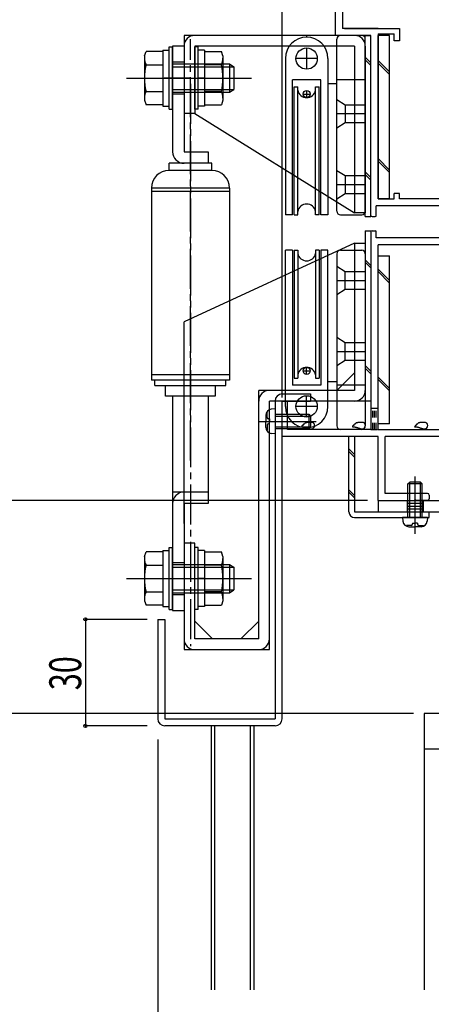
# Model space of a CAD drawing. Extents: x -210 to 210, y -148 to 148.
# Drawn here: x 64 to 102, y -98 to -5 of the extents above; entities that cross this region are included whole.
import ezdxf
from ezdxf.enums import TextEntityAlignment as Align

# ---------------------------------------------------------------- set-up
doc = ezdxf.new("R2010")
doc.units = 0
doc.header["$LTSCALE"] = 10
doc.header["$PDMODE"] = 32
doc.header["$PDSIZE"] = 0.3
doc.linetypes.add('DASHDOT', pattern=[0.5375, 0.375, -0.05, 0.0625, -0.05])
doc.linetypes.add('DOT', pattern=[0.1125, 0.0625, -0.05])
for name, color, linetype in [('St', 127, 'CONTINUOUS'), ('ガラス', 48, 'CONTINUOUS'), ('ボルト／ビス', 64, 'CONTINUOUS'), ('別途部材', 96, 'CONTINUOUS'), ('型材断面', 47, 'CONTINUOUS'), ('寸法', 80, 'CONTINUOUS'), ('曲げ物', 111, 'CONTINUOUS'), ('通り芯', 15, 'CONTINUOUS')]:
    doc.layers.add(name, color=color, linetype=linetype)
doc.styles.add('TextStyle03', font='MONOTXT', dxfattribs={"height": 1, "bigfont": 'BIGFONT'})

# ---------------------------------------------------------------- blocks, each defined once
blk = doc.blocks.new('*GRP_0002')
at = {"layer": 'ボルト／ビス', "linetype": 'CONTINUOUS'}
for p, q in [((77.014632, -8.251493), (77.614632, -8.251493)), ((77.014632, -8.251493), (77.014632, -13.518157)), ((77.614632, -7.968157), (77.947965, -7.968157)), ((77.614632, -13.801493), (77.614632, -7.968157)), ((77.947965, -13.801493), (77.947965, -7.968157)), ((80.347965, -7.968157), (80.014632, -7.968157)), ((80.014632, -13.801493), (80.014632, -7.968157)), ((80.347965, -13.801493), (80.347965, -7.968157)), ((80.947965, -8.251493), (80.347965, -8.251493)), ((80.947965, -8.251493), (80.947965, -13.518157)), ((75.297965, -8.799947), (75.44973, -8.382972)), ((75.297965, -8.799947), (75.297965, -12.969703)), ((77.014632, -8.382972), (75.44973, -8.382972)), ((77.014632, -8.382972), (77.014632, -13.386678)), ((80.947965, -8.382972), (82.512867, -8.382972)), ((80.947965, -8.382972), (80.947965, -13.386678)), ((82.664632, -8.799947), (82.512867, -8.382972)), ((82.664632, -8.799947), (82.664632, -12.969703)), ((75.44973, -9.6339), (77.014632, -9.6339)), ((77.947965, -9.551493), (83.281298, -9.551493)), ((77.947965, -9.818157), (83.681298, -9.818157)), ((82.512867, -9.6339), (80.947965, -9.6339)), ((83.281298, -9.551493), (83.681298, -9.818157)), ((83.281298, -9.551493), (83.281298, -12.218157)), ((83.681298, -9.818157), (83.681298, -11.951493)), ((73.631298, -10.884825), (85.347965, -10.884825)), ((77.014632, -10.884825), (77.614632, -10.884825)), ((80.947965, -10.884825), (80.347965, -10.884825)), ((77.947965, -11.951493), (83.681298, -11.951493)), ((83.281298, -12.218157), (83.681298, -11.951493)), ((75.44973, -12.13575), (77.014632, -12.13575)), ((77.947965, -12.218157), (83.281298, -12.218157)), ((82.512867, -12.13575), (80.947965, -12.13575)), ((75.297965, -12.969703), (75.44973, -13.386678)), ((77.014632, -13.386678), (75.44973, -13.386678)), ((77.014632, -13.518157), (77.614632, -13.518157)), ((77.614632, -13.801493), (77.947965, -13.801493)), ((80.347965, -13.801493), (80.014632, -13.801493)), ((80.947965, -13.518157), (80.347965, -13.518157)), ((80.947965, -13.386678), (82.512867, -13.386678)), ((82.664632, -12.969703), (82.512867, -13.386678)), ((75.297965, -55.800062), (75.44973, -55.383087)), ((77.014632, -55.383087), (75.44973, -55.383087)), ((77.014632, -55.251607), (77.614632, -55.251607)), ((77.014632, -55.251607), (77.014632, -60.518272)), ((77.014632, -55.383087), (77.014632, -60.386792)), ((77.614632, -54.968272), (77.947965, -54.968272)), ((77.614632, -60.801607), (77.614632, -54.968272)), ((77.947965, -60.801607), (77.947965, -54.968272)), ((80.347965, -54.968272), (80.014632, -54.968272)), ((80.014632, -60.801607), (80.014632, -54.968272)), ((80.347965, -60.801607), (80.347965, -54.968272)), ((80.947965, -55.251607), (80.347965, -55.251607)), ((80.947965, -55.251607), (80.947965, -60.518272)), ((80.947965, -55.383087), (82.512867, -55.383087)), ((80.947965, -55.383087), (80.947965, -60.386792)), ((82.664632, -55.800062), (82.512867, -55.383087)), ((75.297965, -55.800062), (75.297965, -59.969818)), ((82.664632, -55.800062), (82.664632, -59.969818)), ((75.44973, -56.634015), (77.014632, -56.634015)), ((77.947965, -56.551607), (83.281298, -56.551607)), ((77.947965, -56.818272), (83.681298, -56.818272)), ((82.512867, -56.634015), (80.947965, -56.634015)), ((83.281298, -56.551607), (83.681298, -56.818272)), ((83.281298, -56.551607), (83.281298, -59.218272)), ((83.681298, -56.818272), (83.681298, -58.951607)), ((73.631298, -57.88494), (85.347965, -57.88494)), ((77.014632, -57.88494), (77.614632, -57.88494)), ((80.947965, -57.88494), (80.347965, -57.88494)), ((75.44973, -59.135865), (77.014632, -59.135865)), ((77.947965, -58.951607), (83.681298, -58.951607)), ((82.512867, -59.135865), (80.947965, -59.135865)), ((83.281298, -59.218272), (83.681298, -58.951607)), ((75.297965, -59.969818), (75.44973, -60.386792)), ((77.947965, -59.218272), (83.281298, -59.218272)), ((82.664632, -59.969818), (82.512867, -60.386792)), ((77.014632, -60.386792), (75.44973, -60.386792)), ((77.014632, -60.518272), (77.614632, -60.518272)), ((77.614632, -60.801607), (77.947965, -60.801607)), ((80.347965, -60.801607), (80.014632, -60.801607)), ((80.947965, -60.518272), (80.347965, -60.518272)), ((80.947965, -60.386792), (82.512867, -60.386792))]:
    blk.add_line(p, q, dxfattribs=at)
for centre, radius, start, end in [((76.662684, -9.008434), 1.364723, 180, 207.277966), ((81.299906, -9.008434), 1.364723, 332.722034, 360), ((80.529205, -10.884823), 5.231244, 166.165046, 193.834954), ((77.433385, -10.884823), 5.231244, 346.165046, 373.834954), ((76.662684, -12.761212), 1.364723, 152.722034, 180), ((81.299906, -12.761212), 1.364723, 0, 27.277966), ((76.662684, -56.008549), 1.364723, 180, 207.277966), ((81.299906, -56.008549), 1.364723, 332.722034, 360), ((80.529205, -57.884938), 5.231244, 166.165046, 193.834954), ((77.433385, -57.884938), 5.231244, 346.165046, 373.834954), ((76.662684, -59.761327), 1.364723, 152.722034, 180), ((81.299906, -59.761327), 1.364723, 0, 27.277966)]:
    blk.add_arc(centre, radius, start, end, dxfattribs=at)
at = {"layer": '別途部材', "linetype": 'DASHDOT'}
for p, q in [((79.614632, -46.795255), (79.614632, -7.21816)), ((79.614632, -11.436135), (79.614632, -64.21845))]:
    blk.add_line(p, q, dxfattribs=at)
at = {"layer": '別途部材', "linetype": 'CONTINUOUS'}
for p, q in [((77.947965, -7.884825), (77.947965, -17.818157)), ((79.014632, -7.884825), (77.947965, -7.884825)), ((79.014632, -7.884825), (79.014632, -17.818157)), ((79.014632, -9.384825), (77.947965, -9.384825)), ((79.614632, -10.884825), (77.142705, -10.884825)), ((79.014632, -12.384825), (77.947965, -12.384825)), ((79.014632, -17.818157), (81.2813, -17.818157)), ((81.2813, -17.818157), (81.2813, -18.884825)), ((77.614632, -19.551493), (77.614632, -18.884825)), ((81.614632, -18.884825), (77.614632, -18.884825)), ((81.614632, -19.551493), (81.614632, -18.884825)), ((81.614632, -19.551493), (77.614632, -19.551493)), ((83.2813, -21.218157), (75.947965, -21.218157)), ((75.947965, -21.218157), (75.947965, -39.248758)), ((83.2813, -21.218157), (83.2813, -39.248758)), ((83.2813, -21.551493), (75.947965, -21.551493)), ((83.2813, -38.748758), (75.947965, -38.748758)), ((83.2813, -39.248758), (75.947965, -39.248758)), ((76.2813, -39.748758), (76.2813, -39.248758)), ((76.2813, -39.748758), (82.947965, -39.748758)), ((77.2813, -40.748758), (77.2813, -39.748758)), ((81.947965, -39.748758), (81.947965, -40.748758)), ((82.947965, -39.748758), (82.947965, -39.248758)), ((81.947965, -40.748758), (77.2813, -40.748758)), ((77.947965, -40.748758), (77.947965, -49.76494)), ((81.2813, -40.748758), (81.2813, -50.831607)), ((81.2813, -49.76494), (77.947965, -49.76494)), ((77.947965, -49.76494), (77.947965, -60.88494)), ((81.2813, -50.831607), (79.014632, -50.831607)), ((79.014632, -50.831607), (79.014632, -60.88494)), ((77.947965, -56.38494), (79.014632, -56.38494)), ((77.243453, -57.88494), (79.614632, -57.88494)), ((77.947965, -59.38494), (79.014632, -59.38494)), ((77.947965, -60.88494), (79.014632, -60.88494))]:
    blk.add_line(p, q, dxfattribs=at)
for centre, radius, start, end in [((79.014631, -17.818155), 1.066667, 180, 270), ((77.614631, -21.218155), 1.666667, 90, 180), ((81.614631, -21.218155), 1.666667, 0, 90), ((79.014631, -50.831603), 1.066667, 90, 180)]:
    blk.add_arc(centre, radius, start, end, dxfattribs=at)
at = {"layer": '通り芯', "linetype": 'CONTINUOUS'}
for p, q in [((79.014632, -6.884825), (79.014632, -14.884825)), ((95.014632, -6.884825), (79.014632, -6.884825)), ((80.014632, -7.884825), (80.014632, -14.21816)), ((95.014632, -7.884825), (80.014632, -7.884825)), ((95.014632, -7.884825), (95.014632, -23.551493)), ((96.014632, -7.884825), (96.014632, -23.551493)), ((80.014632, -14.21816), (79.014632, -14.21816)), ((80.014632, -14.21816), (95.014632, -23.551493)), ((96.014632, -23.551493), (95.014632, -23.551493)), ((95.014632, -26.384688), (79.014632, -33.77965)), ((95.014632, -26.384688), (96.014632, -26.384688)), ((95.014632, -26.384688), (95.014632, -40.218025)), ((96.014632, -26.384688), (96.014632, -41.218025)), ((79.014632, -52.71816), (79.014632, -33.77965)), ((95.014632, -38.551357), (93.347968, -40.218025)), ((86.014632, -63.551493), (86.014632, -40.218025)), ((95.014632, -40.218025), (86.014632, -40.218025)), ((87.014632, -64.551493), (87.014632, -41.218025)), ((96.014632, -41.218025), (87.014632, -41.218025)), ((79.014632, -54.431607), (79.014632, -64.551493)), ((80.014632, -54.551493), (79.014632, -54.551493)), ((80.014632, -63.551493), (80.014632, -54.551493)), ((80.014632, -61.884825), (81.6813, -63.551493)), ((84.347965, -63.551493), (86.014632, -61.884825)), ((86.014632, -63.551493), (80.014632, -63.551493)), ((79.014632, -64.551493), (87.014632, -64.551493))]:
    blk.add_line(p, q, dxfattribs=at)
for centre, start, end in [((80.014629, -7.884822), 90, 180), ((95.014634, -7.884823), 0, 90), ((87.014629, -41.21802), 90, 180), ((95.01463, -40.21802), 270, 360), ((80.014629, -63.55149), 180, 270), ((86.014629, -63.55149), -90, 0)]:
    blk.add_arc(centre, 1, start, end, dxfattribs=at)
blk = doc.blocks.new('*GRP_0018')
at = {"layer": 'ガラス', "linetype": 'CONTINUOUS'}
for points in [[(91.05, -43.225), (91.025, -43.225), (90.975, -43.225), (90.95, -43.225), (90.925, -43.225), (90.9, -43.225), (90.875, -43.225), (90.825, -43.225), (90.8, -43.225), (90.775, -43.225), (90.75, -43.225), (90.725, -43.225), (90.675, -43.225), (90.65, -43.225), (90.625, -43.225), (90.6, -43.225), (90.575, -43.225), (90.55, -43.225), (90.525, -43.225), (90.5, -43.25), (90.475, -43.25), (90.45, -43.275), (90.4, -43.275), (90.4, -43.275), (90.375, -43.3), (90.35, -43.325), (90.325, -43.325), (90.3, -43.35), (90.275, -43.375), (90.25, -43.375), (90.225, -43.4), (90.2, -43.425), (90.175, -43.45), (90.175, -43.475), (90.15, -43.5), (90.125, -43.5), (90.1, -43.525), (90.075, -43.55), (90.05, -43.575), (90.05, -43.6), (90.025, -43.625)], [(90.025, -43.625), (90.05, -43.625), (90.05, -43.625), (90.075, -43.625), (90.1, -43.625), (90.125, -43.65), (90.15, -43.65), (90.15, -43.65), (90.175, -43.65), (90.2, -43.65), (90.225, -43.65), (90.25, -43.65), (90.275, -43.65), (90.275, -43.65), (90.3, -43.675), (90.325, -43.675), (90.35, -43.675), (90.375, -43.675), (90.375, -43.675), (90.4, -43.675), (90.425, -43.7), (90.45, -43.7), (90.475, -43.7), (90.475, -43.7), (90.5, -43.7), (90.525, -43.725), (90.55, -43.725), (90.55, -43.725), (90.575, -43.725), (90.6, -43.75), (90.625, -43.75), (90.625, -43.75), (90.65, -43.775), (90.675, -43.775), (90.7, -43.775), (90.725, -43.775), (90.725, -43.8), (90.75, -43.8), (90.775, -43.8), (90.8, -43.825), (90.8, -43.825)]]:
    blk.add_lwpolyline(points, dxfattribs=at)
blk.add_arc((90.941, -43.519), 0.318, 247.73541, 427.73541, dxfattribs=at)
blk = doc.blocks.new('*GRP_0019')
at = {"layer": 'ガラス', "linetype": 'CONTINUOUS'}
for points in [[(95.825, -43.225), (95.8, -43.225), (95.75, -43.225), (95.725, -43.225), (95.7, -43.225), (95.675, -43.225), (95.625, -43.225), (95.6, -43.225), (95.575, -43.225), (95.55, -43.225), (95.525, -43.225), (95.475, -43.225), (95.45, -43.225), (95.425, -43.225), (95.4, -43.225), (95.375, -43.225), (95.35, -43.225), (95.325, -43.225), (95.3, -43.225), (95.275, -43.25), (95.225, -43.25), (95.2, -43.275), (95.175, -43.275), (95.15, -43.275), (95.125, -43.3), (95.125, -43.325), (95.1, -43.325), (95.075, -43.35), (95.05, -43.375), (95.025, -43.375), (95, -43.4), (94.975, -43.425), (94.95, -43.45), (94.925, -43.475), (94.925, -43.5), (94.9, -43.5), (94.875, -43.525), (94.85, -43.55), (94.825, -43.575), (94.825, -43.6), (94.8, -43.625)], [(94.8, -43.625), (94.825, -43.625), (94.825, -43.625), (94.85, -43.625), (94.875, -43.625), (94.9, -43.65), (94.925, -43.65), (94.925, -43.65), (94.95, -43.65), (94.975, -43.65), (95, -43.65), (95.025, -43.65), (95.025, -43.65), (95.05, -43.65), (95.075, -43.675), (95.1, -43.675), (95.125, -43.675), (95.125, -43.675), (95.15, -43.675), (95.175, -43.675), (95.2, -43.7), (95.225, -43.7), (95.225, -43.7), (95.25, -43.7), (95.275, -43.7), (95.3, -43.725), (95.325, -43.725), (95.325, -43.725), (95.35, -43.725), (95.375, -43.75), (95.4, -43.75), (95.4, -43.75), (95.425, -43.775), (95.45, -43.775), (95.475, -43.775), (95.475, -43.775), (95.5, -43.8), (95.525, -43.8), (95.55, -43.8), (95.55, -43.825), (95.575, -43.825)]]:
    blk.add_lwpolyline(points, dxfattribs=at)
blk.add_arc((95.714, -43.519), 0.318, 247.73541, 427.73541, dxfattribs=at)
blk = doc.blocks.new('*GRP_0020')
at = {"layer": 'ガラス', "linetype": 'CONTINUOUS'}
for points in [[(101.65, -43.225), (101.625, -43.225), (101.6, -43.225), (101.55, -43.225), (101.525, -43.225), (101.5, -43.225), (101.475, -43.225), (101.45, -43.225), (101.4, -43.225), (101.375, -43.225), (101.35, -43.225), (101.325, -43.225), (101.3, -43.225), (101.25, -43.225), (101.225, -43.225), (101.2, -43.225), (101.175, -43.225), (101.15, -43.225), (101.125, -43.225), (101.1, -43.25), (101.075, -43.25), (101.05, -43.275), (101.025, -43.275), (101, -43.275), (100.975, -43.3), (100.95, -43.325), (100.925, -43.325), (100.9, -43.35), (100.875, -43.375), (100.85, -43.375), (100.825, -43.4), (100.8, -43.425), (100.8, -43.45), (100.775, -43.475), (100.75, -43.5), (100.725, -43.5), (100.7, -43.525), (100.675, -43.55), (100.675, -43.575), (100.65, -43.6), (100.625, -43.625)], [(100.625, -43.625), (100.65, -43.625), (100.675, -43.625), (100.675, -43.625), (100.7, -43.625), (100.725, -43.65), (100.75, -43.65), (100.775, -43.65), (100.8, -43.65), (100.8, -43.65), (100.825, -43.65), (100.85, -43.65), (100.875, -43.65), (100.9, -43.65), (100.9, -43.675), (100.925, -43.675), (100.95, -43.675), (100.975, -43.675), (101, -43.675), (101, -43.675), (101.025, -43.7), (101.05, -43.7), (101.075, -43.7), (101.1, -43.7), (101.1, -43.7), (101.125, -43.725), (101.15, -43.725), (101.175, -43.725), (101.175, -43.725), (101.2, -43.75), (101.225, -43.75), (101.25, -43.75), (101.25, -43.775), (101.275, -43.775), (101.3, -43.775), (101.325, -43.775), (101.325, -43.8), (101.35, -43.8), (101.375, -43.8), (101.4, -43.825), (101.425, -43.825)]]:
    blk.add_lwpolyline(points, dxfattribs=at)
blk.add_arc((101.546, -43.519), 0.318, 247.73541, 427.73541, dxfattribs=at)
blk = doc.blocks.new('*GRP_0043')
at = {"layer": 'ボルト／ビス', "color": 64, "linetype": 'CONTINUOUS'}
for p, q in [((100.016122, -48.984803), (100.18279, -48.818138)), ((101.349458, -48.984803), (100.016122, -48.984803)), ((100.016122, -52.15147), (100.016122, -48.984803)), ((101.18279, -48.818138), (100.18279, -48.818138)), ((100.18279, -52.15147), (100.18279, -48.818138)), ((100.68279, -53.675265), (100.68279, -48.29318)), ((101.349458, -48.984803), (101.18279, -48.818138)), ((101.18279, -52.15147), (101.18279, -48.818138)), ((101.349458, -52.15147), (101.349458, -48.984803)), ((99.516122, -52.15147), (99.54669, -52.500857)), ((101.849458, -52.15147), (99.516122, -52.15147)), ((100.449458, -52.67314), (100.68279, -52.67314)), ((100.449458, -52.67314), (100.449458, -52.756502)), ((100.916122, -52.67314), (100.68279, -52.67314)), ((100.916122, -52.67314), (100.916122, -52.756502)), ((101.849458, -52.15147), (101.81889, -52.500857)), ((99.88391, -52.889835), (99.88391, -52.970555)), ((100.316122, -52.889835), (99.88391, -52.889835)), ((100.1112, -53.018138), (100.68279, -53.018138)), ((101.25438, -53.018138), (100.68279, -53.018138)), ((101.049458, -52.889835), (101.48167, -52.889835)), ((101.48167, -52.889835), (101.48167, -52.970555))]:
    blk.add_line(p, q, dxfattribs=at)
for centre, radius, start, end in [((100.1112, -52.451468), 0.566667, 184.999989, 270), ((101.254378, -52.451468), 0.566667, 270, 355.000011), ((100.316122, -52.7565), 0.133333, 270, 360), ((101.049456, -52.7565), 0.133333, 180, 270)]:
    blk.add_arc(centre, radius, start, end, dxfattribs=at)
blk = doc.blocks.new('*GRP_0053')
at = {"layer": 'ボルト／ビス', "color": 64, "linetype": 'CONTINUOUS'}
for p, q in [((86.8096, -42.32289), (86.72888, -42.32289)), ((86.8096, -42.755105), (86.8096, -42.32289)), ((87.547965, -41.955105), (87.198577, -41.985672)), ((87.547965, -41.955105), (87.547965, -44.288437)), ((87.547965, -42.455105), (90.714632, -42.455105)), ((90.714632, -42.455105), (90.881298, -42.62177)), ((90.714632, -42.455105), (90.714632, -43.788437)), ((86.02417, -43.12177), (91.406257, -43.12177)), ((86.681298, -42.550183), (86.681298, -43.12177)), ((86.681298, -43.69336), (86.681298, -43.12177)), ((87.026295, -42.888437), (86.942932, -42.888437)), ((87.026295, -43.355105), (86.942932, -43.355105)), ((87.026295, -42.888437), (87.026295, -43.12177)), ((87.026295, -43.355105), (87.026295, -43.12177)), ((87.547965, -42.62177), (90.881298, -42.62177)), ((90.881298, -42.62177), (90.881298, -43.62177)), ((86.8096, -43.92065), (86.72888, -43.92065)), ((86.8096, -43.488437), (86.8096, -43.92065)), ((87.547965, -44.288437), (87.198577, -44.25787)), ((87.547965, -43.62177), (90.881298, -43.62177)), ((87.547965, -43.788437), (90.714632, -43.788437)), ((90.714632, -43.788437), (90.881298, -43.62177))]:
    blk.add_line(p, q, dxfattribs=at)
for centre, radius, start, end in [((87.247965, -42.550183), 0.566667, 94.999989, 180), ((86.942934, -42.755106), 0.133333, 180, 270), ((86.942934, -43.488439), 0.133333, 90, 180), ((87.247965, -43.693361), 0.566667, 180, 265.000011)]:
    blk.add_arc(centre, radius, start, end, dxfattribs=at)
blk = doc.blocks.new('*DIM_0080')
at = {"layer": '寸法', "color": 0, "linetype": 'BYBLOCK'}
blk.add_line((88.21463, -40.884865), (88.21463, 84.129602), dxfattribs=at)
blk = doc.blocks.new('*DIM_0102')
at = {"layer": '寸法', "color": 0, "linetype": 'CONTINUOUS'}
for p, q in [((96.216048, -50.551512), (51.09068, -50.551512)), ((51.09068, -50.551512), (51.09068, -70.551473)), ((100.547968, -70.551473), (51.09068, -70.551473))]:
    blk.add_line(p, q, dxfattribs=at)
at = {"layer": '寸法', "color": 0}
for p in [(51.09068, -50.551512), (51.09068, -70.551473)]:
    blk.add_point(p, dxfattribs=at)
at = {"layer": '寸法', "color": 0, "linetype": 'CONTINUOUS', "style": 'TextStyle03'}
blk.add_text('60', height=3, rotation=90, dxfattribs=at).set_placement((50.7, -62.19375), (50.7, -59.00625), align=Align.FIT)
blk = doc.blocks.new('*DIM_0103')
at = {"layer": '寸法', "color": 0, "linetype": 'BYBLOCK'}
for p, q in [((75.547965, -61.718163), (69.76053, -61.718163)), ((69.76053, -61.718163), (69.76053, -71.718163)), ((75.547965, -71.718163), (69.76053, -71.718163))]:
    blk.add_line(p, q, dxfattribs=at)
at = {"layer": '寸法', "color": 0}
for p in [(69.76053, -61.718163), (69.76053, -71.718163)]:
    blk.add_point(p, dxfattribs=at)
at = {"layer": '寸法', "color": 0, "linetype": 'CONTINUOUS', "style": 'TextStyle03'}
blk.add_text('30', height=3, rotation=90, dxfattribs=at).set_placement((69.375, -68.36875), (69.375, -65.18125), align=Align.FIT)
blk = doc.blocks.new('*DIM_0142')
at = {"layer": '寸法', "linetype": 'CONTINUOUS'}
for p, q in [((76.547965, -73.008083), (76.547965, -110.189582)), ((81.547965, -100.646785), (81.547965, -110.189582)), ((81.547965, -110.189582), (76.547965, -110.189582))]:
    blk.add_line(p, q, dxfattribs=at)
at = {"layer": '寸法'}
for p in [(76.547965, -110.189582), (81.547965, -110.189582)]:
    blk.add_point(p, dxfattribs=at)
at = {"layer": '寸法', "linetype": 'CONTINUOUS', "style": 'TextStyle03'}
blk.add_text('15', height=3, dxfattribs=at).set_placement((77.43125, -109.825), (80.61875, -109.825), align=Align.FIT)
blk = doc.blocks.new('*GRP_0106')
at = {"layer": '別途部材', "linetype": 'CONTINUOUS'}
for p, q in [((90.514632, -8.051493), (90.514632, -10.051493)), ((88.514632, -9.051493), (88.514632, -23.71816)), ((91.514632, -9.051493), (89.514632, -9.051493)), ((92.514632, -9.051493), (92.514632, -23.71816)), ((91.847965, -11.051493), (89.181298, -11.051493)), ((89.181298, -23.71816), (89.181298, -11.051493)), ((91.847965, -23.71816), (91.847965, -11.051493)), ((89.347965, -11.71816), (89.681298, -11.71816)), ((89.347965, -23.71816), (89.347965, -11.71816)), ((89.681298, -23.71816), (89.681298, -11.71816)), ((91.347965, -11.71816), (91.681298, -11.71816)), ((91.347965, -23.71816), (91.347965, -11.71816)), ((91.681298, -23.71816), (91.681298, -11.71816)), ((90.181298, -12.384825), (90.847965, -12.384825)), ((90.514632, -12.05149), (90.514632, -12.71816)), ((89.181298, -23.71816), (88.514632, -23.71816)), ((89.347965, -23.71816), (89.681298, -23.71816)), ((91.681298, -23.71816), (91.347965, -23.71816)), ((92.514632, -23.71816), (91.847965, -23.71816))]:
    blk.add_line(p, q, dxfattribs=at)
for centre, radius in [((90.514632, -9.051493), 1), ((90.514632, -12.384825), 0.333332)]:
    blk.add_circle(centre, radius, dxfattribs=at)
for centre, radius, start, end in [((90.514632, -9.051492), 2, 90, 180), ((90.514632, -9.051492), 2, 0, 90), ((90.514632, -11.870935), 0.847222, 190.38896, 349.61104), ((90.514632, -23.565381), 0.847222, 10.38896, 169.61104)]:
    blk.add_arc(centre, radius, start, end, dxfattribs=at)
blk = doc.blocks.new('*GRP_0107')
at = {"layer": '別途部材', "linetype": 'CONTINUOUS'}
for p, q in [((90.514632, -6.884825), (90.51463, -7.051493)), ((95.6813, -6.884825), (90.514632, -6.884825)), ((90.514632, -7.051493), (90.514632, -7.051493)), ((93.347968, -23.384825), (93.347968, -7.21816)), ((96.014632, -23.384825), (96.014632, -7.21816)), ((96.014632, -11.051493), (93.347968, -11.051493)), ((92.514632, -11.384825), (93.347968, -11.384825)), ((94.114632, -13.384825), (94.114632, -15.051493)), ((93.347968, -14.21816), (96.014632, -14.21816)), ((94.114632, -20.051493), (94.114632, -21.71816)), ((93.347968, -20.884825), (96.014632, -20.884825)), ((93.6813, -23.71816), (95.6813, -23.71816))]:
    blk.add_line(p, q, dxfattribs=at)
for points in [[(93.347968, -12.884825), (94.114632, -13.384825), (96.014632, -13.384825)], [(93.347968, -15.551493), (94.114632, -15.051493), (96.014632, -15.051493)], [(93.347968, -19.551493), (94.114632, -20.051493), (96.014632, -20.051493)], [(93.347968, -22.21816), (94.114632, -21.71816), (96.014632, -21.71816)]]:
    blk.add_lwpolyline(points, dxfattribs=at)
for centre, start, end in [((93.681301, -7.218158), 90, 180), ((95.681301, -7.218158), 0, 90), ((93.681301, -23.384825), 180, 270), ((95.681301, -23.384825), 270, 360)]:
    blk.add_arc(centre, 0.333333, start, end, dxfattribs=at)
blk = doc.blocks.new('*GRP_0108')
at = {"layer": '別途部材', "linetype": 'CONTINUOUS'}
for p, q in [((88.514632, -41.7182), (88.514632, -27.051533)), ((89.181298, -27.051533), (88.514632, -27.051533)), ((89.181298, -27.051533), (89.181298, -39.7182)), ((89.347965, -27.051533), (89.681298, -27.051533)), ((89.347965, -27.051533), (89.347965, -39.051533)), ((89.681298, -27.051533), (89.681298, -39.051533)), ((91.681298, -27.051533), (91.347965, -27.051533)), ((91.347965, -27.051533), (91.347965, -39.051533)), ((91.681298, -27.051533), (91.681298, -39.051533)), ((92.514632, -27.051533), (91.847965, -27.051533)), ((91.847965, -27.051533), (91.847965, -39.7182)), ((92.514632, -41.7182), (92.514632, -27.051533)), ((90.181298, -38.384868), (90.847965, -38.384868)), ((90.514632, -38.718203), (90.514632, -38.051533)), ((91.847965, -39.7182), (89.181298, -39.7182)), ((89.347965, -39.051533), (89.681298, -39.051533)), ((91.347965, -39.051533), (91.681298, -39.051533)), ((90.514632, -42.7182), (90.514632, -40.7182)), ((91.514632, -41.7182), (89.514632, -41.7182))]:
    blk.add_line(p, q, dxfattribs=at)
for centre, radius in [((90.514632, -38.384868), 0.333332), ((90.514632, -41.7182), 1)]:
    blk.add_circle(centre, radius, dxfattribs=at)
for centre, radius, start, end in [((90.514632, -27.204309), 0.847222, 190.38896, 349.61104), ((90.514632, -38.898756), 0.847222, 10.38896, 169.61104), ((90.514632, -41.718199), 2, 180, 270), ((90.514632, -41.718199), 2, 270, 360)]:
    blk.add_arc(centre, radius, start, end, dxfattribs=at)
blk = doc.blocks.new('*GRP_0109')
at = {"layer": '別途部材', "linetype": 'CONTINUOUS'}
for p, q in [((93.347968, -27.384868), (93.347968, -43.551533)), ((93.6813, -27.051533), (95.6813, -27.051533)), ((96.014632, -27.384868), (96.014632, -43.551533)), ((94.114632, -30.7182), (94.114632, -29.051533)), ((93.347968, -29.884868), (96.014632, -29.884868)), ((94.114632, -37.384868), (94.114632, -35.7182)), ((93.347968, -36.551533), (96.014632, -36.551533)), ((92.514632, -39.384868), (93.347968, -39.384868)), ((96.014632, -39.7182), (93.347968, -39.7182)), ((90.514632, -43.884868), (90.51463, -43.7182)), ((90.514632, -43.7182), (90.514632, -43.7182)), ((95.6813, -43.884868), (90.514632, -43.884868))]:
    blk.add_line(p, q, dxfattribs=at)
for points in [[(93.347968, -28.551533), (94.114632, -29.051533), (96.014632, -29.051533)], [(93.347968, -31.2182), (94.114632, -30.7182), (96.014632, -30.7182)], [(93.347968, -35.2182), (94.114632, -35.7182), (96.014632, -35.7182)], [(93.347968, -37.884868), (94.114632, -37.384868), (96.014632, -37.384868)]]:
    blk.add_lwpolyline(points, dxfattribs=at)
for centre, start, end in [((93.681301, -27.384866), 90, 180), ((95.681301, -27.384866), 0, 90), ((93.681301, -43.551533), 180, 270), ((95.681301, -43.551533), 270, 360)]:
    blk.add_arc(centre, 0.333333, start, end, dxfattribs=at)
blk = doc.blocks.new('*GRP_0143')
at = {"layer": 'St', "linetype": 'CONTINUOUS'}
for p, q in [((100.68279, -52.635095), (100.68279, -49.47755)), ((119.382795, -52.635095), (119.382795, -49.47755)), ((97.216048, -50.551512), (97.216048, -51.618138)), ((99.93279, -50.55147), (99.93279, -51.618138)), ((99.93279, -50.818138), (101.43279, -50.818138)), ((101.43279, -50.55147), (101.43279, -51.618138)), ((104.243607, -50.55147), (105.310273, -51.618138)), ((104.47931, -50.55147), (105.545975, -51.618138)), ((113.790765, -50.55147), (114.85743, -51.618138)), ((114.026468, -50.55147), (115.093132, -51.618138)), ((118.632795, -50.55147), (118.632795, -51.618138)), ((118.632795, -50.818138), (120.132795, -50.818138)), ((120.132795, -50.55147), (120.132795, -51.618138)), ((99.93279, -51.084803), (101.43279, -51.084803)), ((99.93279, -51.35147), (101.43279, -51.35147)), ((118.632795, -51.084803), (120.132795, -51.084803)), ((118.632795, -51.35147), (120.132795, -51.35147)), ((111.484577, -60.551502), (112.551245, -60.551502)), ((109.76069, -62.21817), (114.373083, -62.21817)), ((111.484577, -63.884837), (112.551245, -63.884837)), ((111.484577, -67.218138), (112.551245, -67.218138))]:
    blk.add_line(p, q, dxfattribs=at)
at = {"layer": 'St', "color": 127, "linetype": 'CONTINUOUS'}
for p, q in [((97.216048, -50.55147), (121.049462, -50.55147)), ((121.049462, -51.618138), (121.049462, -50.55147)), ((97.216048, -51.618138), (121.049462, -51.618138)), ((111.484577, -51.618175), (111.484577, -67.218138)), ((112.551245, -51.618175), (112.551245, -67.218138)), ((111.751245, -60.551502), (111.751245, -63.884837)), ((112.01791, -60.551502), (112.01791, -63.884837)), ((112.284577, -60.551502), (112.284577, -63.884837))]:
    blk.add_line(p, q, dxfattribs=at)
blk.add_arc((111.484577, -51.618174), 1.066667, 360, 450, dxfattribs=at)
blk = doc.blocks.new('*GRP_0115')
at = {"layer": '曲げ物', "linetype": 'CONTINUOUS'}
for p, q in [((88.214632, -40.551535), (90.881298, -40.551535)), ((90.881298, -40.551535), (90.881298, -41.218203)), ((87.547965, -41.218203), (87.547965, -71.051495)), ((88.214632, -41.218203), (90.881298, -41.218203)), ((88.214632, -71.051495), (88.214632, -41.218203)), ((76.547965, -61.718163), (77.214632, -61.718163)), ((76.547965, -61.718163), (76.547965, -71.051495)), ((77.214632, -61.718163), (77.214632, -71.051495)), ((77.214632, -71.051495), (87.547965, -71.051495)), ((87.547965, -71.718163), (77.214632, -71.718163))]:
    blk.add_line(p, q, dxfattribs=at)
for centre, start, end in [((88.214632, -41.218201), 90, 180), ((77.214632, -71.051495), 180, 270), ((87.547966, -71.051495), -90, 0)]:
    blk.add_arc(centre, 0.666667, start, end, dxfattribs=at)
blk = doc.blocks.new('*GRP_0120')
at = {"layer": '型材断面', "color": 47, "linetype": 'CONTINUOUS'}
for p, q in [((99.78011, 6.448447), (96.547968, 6.448447)), ((96.547968, 6.448447), (96.547968, 6.113915)), ((96.714635, 5.947248), (96.547968, 6.113915)), ((96.714635, 5.947248), (97.8825, 5.947248)), ((98.3813, 5.448447), (97.8825, 5.947248)), ((99.881302, 6.347257), (99.781302, 6.447257)), ((99.881302, 6.347257), (99.981302, 6.447257)), ((105.214635, 6.447255), (99.9813, 6.447255)), ((103.848068, -0.73526), (103.848068, 5.948447)), ((103.848068, 5.948447), (105.214635, 5.948447)), ((105.214635, 6.447255), (105.214635, 5.948447)), ((98.3813, 5.448447), (103.181402, 5.448447)), ((103.181402, 1.84783), (103.181402, 5.448447)), ((98.724235, 1.404732), (99.16733, 1.84783)), ((99.147805, 1.34783), (98.747805, 1.34783)), ((99.147805, 1.34783), (98.747805, 1.34783)), ((99.147805, 1.347833), (99.14779, -1.418837)), ((103.181402, 1.84783), (99.16733, 1.84783)), ((99.647805, 1.24783), (99.64779, -1.418837)), ((99.647805, 1.24783), (101.514735, 1.24783)), ((101.514735, 0.681163), (101.514735, 1.24783)), ((103.181402, 1.24783), (102.014735, 1.24783)), ((102.014735, 0.681163), (102.014735, 1.24783)), ((103.181402, -3.918157), (103.181402, 1.24783)), ((102.014735, 0.681163), (101.514735, 0.681163)), ((103.848068, -0.418332), (103.848068, -1.185163)), ((99.14779, -1.418837), (99.64779, -1.418837)), ((103.748068, -1.285163), (103.848068, -1.185163)), ((103.748068, -1.285163), (103.848068, -1.385163)), ((103.848068, -1.385163), (103.848068, -3.884825)), ((97.028557, -2.651493), (96.481417, -2.651493)), ((96.481417, -3.918157), (96.481417, -2.651493)), ((97.471655, -3.094588), (97.028557, -2.651493)), ((92.8813, -4.251493), (92.8813, -3.551493)), ((92.8813, -3.551493), (93.214635, -3.551493)), ((93.214635, -3.918157), (93.214635, -3.551493)), ((96.981417, -3.918157), (96.981417, -3.151493)), ((96.981417, -3.151493), (97.448085, -3.151493)), ((101.514735, -3.918157), (101.514735, -3.251493)), ((102.014735, -3.251493), (101.514735, -3.251493)), ((101.514735, -3.585), (101.514735, -3.918157)), ((102.014735, -3.918157), (102.014735, -3.251493)), ((92.8813, -4.251493), (93.214635, -4.251493)), ((93.547968, -3.918157), (93.214635, -3.918157)), ((93.214635, -6.884825), (93.214635, -4.251493)), ((96.481417, -3.918157), (93.547968, -3.918157)), ((96.181402, -3.918157), (93.547968, -3.918157)), ((93.8813, -4.584825), (93.8813, -6.218157)), ((105.8813, -4.584825), (93.8813, -4.584825)), ((96.981417, -3.918157), (101.514735, -3.918157)), ((103.181402, -3.918157), (102.014735, -3.918157)), ((103.848068, -3.884825), (106.547968, -3.884825)), ((105.8813, -4.584825), (105.8813, -22.218157)), ((106.547968, -10.851673), (106.547968, -3.884825)), ((97.214635, -6.218157), (93.8813, -6.218157)), ((94.047968, -6.218157), (99.214635, -6.218157)), ((99.214635, -6.218157), (99.214635, -7.384825)), ((96.547968, -6.884825), (93.214635, -6.884825)), ((96.547968, -23.7847), (96.547968, -6.884825)), ((97.214635, -6.718157), (97.214635, -22.218157)), ((97.214635, -6.718157), (98.714635, -6.718157)), ((98.714635, -7.384825), (98.714635, -6.718157)), ((99.214635, -7.384825), (98.714635, -7.384825)), ((106.447968, -10.951673), (106.547968, -10.851673)), ((106.447968, -10.951673), (106.547968, -11.051673)), ((106.547968, -17.273982), (106.547968, -11.051673)), ((106.447968, -17.373982), (106.547968, -17.273982)), ((106.447968, -17.373982), (106.547968, -17.473982)), ((106.547968, -21.55168), (106.547968, -17.473982)), ((98.714635, -22.218157), (98.714635, -21.718157)), ((99.214635, -22.218157), (99.214635, -21.718157)), ((106.547968, -21.55168), (115.950618, -22.043962)), ((116.045253, -22.149055), (115.950618, -22.043962)), ((116.045253, -22.149055), (116.150343, -22.05442)), ((116.150343, -22.05442), (119.216057, -22.214927)), ((97.047968, -23.7847), (97.047968, -22.884825)), ((105.8813, -22.884825), (97.047968, -22.884825)), ((97.214635, -22.218157), (98.714635, -22.218157)), ((105.8813, -22.218157), (99.214635, -22.218157)), ((105.8813, -22.884825), (105.8813, -23.718033)), ((107.047968, -22.884825), (106.3813, -22.884825)), ((106.3813, -22.884825), (106.3813, -23.484825)), ((107.047968, -22.245438), (107.047968, -22.884825)), ((107.047968, -22.245438), (109.997337, -22.399855)), ((109.997337, -22.884825), (109.997337, -22.399855)), ((110.664003, -22.884825), (109.997337, -22.884825)), ((110.664003, -22.884825), (110.664003, -22.43476)), ((110.664003, -22.43476), (113.613375, -22.589178)), ((113.613375, -22.589178), (113.613375, -22.884825)), ((114.28004, -22.884825), (113.613375, -22.884825)), ((114.28004, -23.484825), (114.28004, -22.884825)), ((117.118985, -22.872853), (114.710947, -22.746778)), ((115.231673, -23.788225), (114.710947, -22.746778)), ((116.661298, -23.788225), (117.118985, -22.872853)), ((117.61294, -23.784707), (117.61294, -22.798578)), ((117.61294, -22.798578), (118.549473, -22.847613)), ((118.549473, -23.781218), (118.549473, -22.847613)), ((119.216057, -23.781218), (119.216057, -22.214927)), ((96.647968, -23.8847), (96.947968, -23.8847)), ((106.047968, -23.8847), (106.8813, -23.8847)), ((107.047968, -23.484825), (106.3813, -23.484825)), ((107.047968, -23.718033), (107.047968, -23.484825)), ((114.28004, -23.484825), (113.613375, -23.484825)), ((113.613375, -23.718033), (113.613375, -23.484825)), ((115.172048, -23.8847), (113.78004, -23.8847)), ((117.51295, -23.8847), (116.720923, -23.8847)), ((118.649465, -23.88121), (119.116065, -23.88121))]:
    blk.add_line(p, q, dxfattribs=at)
for centre, radius, start, end in [((98.747805, 1.381165), 0.033333, 135, 270), ((97.448085, -3.118157), 0.033333, 270, 405), ((96.647967, -23.784697), 0.1, 180, 270), ((96.947967, -23.784697), 0.1, 270, 360), ((106.047967, -23.718031), 0.166667, 180, 270), ((106.8813, -23.718031), 0.166667, 270, 360), ((113.78004, -23.718031), 0.166667, 180, 270), ((115.172044, -23.81803), 0.066658, 270, 386.565051), ((116.720914, -23.81803), 0.066658, 153.434949, 270), ((117.512943, -23.784701), 0.099987, 270, 360), ((118.649454, -23.781211), 0.099987, 180, 270), ((119.11606, -23.781211), 0.099987, 270, 360)]:
    blk.add_arc(centre, radius, start, end, dxfattribs=at)
at = {"layer": '寸法', "color": 47, "linetype": 'CONTINUOUS'}
blk.add_line((99.214635, -21.718157), (98.714635, -21.718157), dxfattribs=at)
blk = doc.blocks.new('*GRP_0121')
at = {"layer": 'St', "color": 47, "linetype": 'DASHDOT'}
blk.add_line((88.714632, -41.218203), (88.214632, -41.218203), dxfattribs=at)
at = {"layer": '型材断面', "color": 47, "linetype": 'CONTINUOUS'}
for p, q in [((96.547965, -25.318282), (96.547965, -43.884868)), ((96.647965, -25.218285), (96.947965, -25.218285)), ((97.047965, -25.884868), (97.047965, -25.318285)), ((104.049382, -25.884868), (97.047965, -25.884868)), ((104.049382, -25.318268), (104.049382, -25.884868)), ((104.149365, -25.218285), (104.34934, -25.218285)), ((104.449325, -25.318268), (104.449325, -25.884868)), ((109.650625, -25.884868), (104.449325, -25.884868)), ((105.149093, -25.884868), (104.449325, -25.884868)), ((106.516175, -25.884878), (105.249583, -25.884878)), ((108.015827, -25.884878), (114.581645, -25.884878)), ((108.015827, -25.884878), (114.581645, -25.884878)), ((112.31504, -25.884878), (115.84938, -25.884878)), ((115.94938, -25.984878), (115.84938, -25.884878)), ((115.94938, -25.984878), (116.04938, -25.884878)), ((116.04938, -25.884878), (118.816095, -25.884878)), ((118.816095, -25.318278), (118.816095, -25.884878)), ((118.916078, -25.218295), (119.116052, -25.218295)), ((119.216045, -25.318278), (119.216045, -26.551452)), ((103.882715, -26.551535), (97.214632, -26.551535)), ((97.214632, -43.884868), (97.214632, -26.551535)), ((103.882715, -43.884868), (103.882715, -26.551535)), ((104.549382, -26.551452), (104.549382, -32.784968)), ((104.549382, -26.551452), (119.216045, -26.551452)), ((104.449382, -32.884968), (104.549382, -32.784968)), ((104.449382, -32.884968), (104.549382, -32.984968)), ((104.549382, -32.984968), (104.549382, -37.451707)), ((104.449382, -37.551707), (104.549382, -37.451707)), ((104.449382, -37.551707), (104.549382, -37.651707)), ((104.549382, -37.651707), (104.549382, -42.784868)), ((88.214632, -44.551535), (88.214632, -41.218203)), ((88.714632, -43.884868), (88.714632, -41.218203)), ((104.449382, -42.884868), (104.549382, -42.784868)), ((104.449382, -42.884868), (104.549382, -42.984868)), ((104.549382, -43.884868), (104.549382, -42.984868)), ((96.547965, -43.884868), (88.714632, -43.884868)), ((97.214632, -43.884868), (103.882715, -43.884868)), ((126.549382, -45.551535), (104.549382, -43.884868)), ((97.216048, -44.551535), (88.214632, -44.551535)), ((97.216048, -50.551512), (97.216048, -44.551535)), ((97.882715, -49.884887), (97.882715, -44.551535)), ((104.524167, -44.551535), (97.882715, -44.551535)), ((125.882715, -46.169607), (104.524167, -44.551535)), ((125.882715, -49.884887), (125.882715, -46.169607)), ((126.549382, -45.551535), (126.549382, -50.551552)), ((101.84804, -49.884887), (97.882715, -49.884887)), ((125.882715, -49.884887), (117.84804, -49.884887)), ((97.216048, -50.551512), (100.582795, -50.551512)), ((100.682795, -50.451512), (100.582795, -50.551512)), ((100.682795, -50.451512), (100.782795, -50.551512)), ((101.84804, -50.551512), (100.782795, -50.551512)), ((102.014708, -50.051552), (102.014708, -50.384845)), ((117.681372, -50.051552), (117.681372, -50.384845)), ((121.049465, -50.551512), (117.84804, -50.551512)), ((121.049465, -53.88488), (121.049465, -50.551512)), ((121.549465, -53.88488), (121.549465, -50.551552)), ((121.549465, -50.551552), (123.449382, -50.551552)), ((123.549382, -50.451552), (123.449382, -50.551552)), ((123.549382, -50.451552), (123.649382, -50.551552)), ((126.549382, -50.551552), (123.649382, -50.551552)), ((121.549465, -53.88488), (121.049465, -53.88488))]:
    blk.add_line(p, q, dxfattribs=at)
for centre, radius, start, end in [((96.647965, -25.318282), 0.1, 90, 180), ((96.947965, -25.318282), 0.1, 0, 90), ((104.149353, -25.318263), 0.099987, 90, 180), ((104.349328, -25.318263), 0.099987, 0, 90), ((118.916072, -25.318273), 0.099987, 90, 180), ((119.116046, -25.318273), 0.099987, 0, 90), ((101.848041, -50.051551), 0.166667, 0, 90), ((117.848041, -50.051551), 0.166667, 90, 180), ((101.848041, -50.384843), 0.166667, 270, 360), ((117.848041, -50.384843), 0.166667, 180, 270)]:
    blk.add_arc(centre, radius, start, end, dxfattribs=at)

msp = doc.modelspace()

# ---------------------------------------------------------------- linework, layer by layer
at = {"layer": 'St', "linetype": 'CONTINUOUS'}
for p, q in [((96.01463, -23.8847), (96.01463, -6.884825)), ((96.01463, -6.884825), (96.547968, -6.884825)), ((96.547965, -23.8847), (96.547962, -6.884825)), ((98.281295, -6.884825), (97.21463, -6.884825)), ((97.21463, -22.218157), (97.21463, -6.884825)), ((98.281295, -22.218157), (98.281295, -6.884825)), ((96.014632, -8.927535), (96.547968, -9.46087)), ((96.014632, -9.163235), (96.547968, -9.69657)), ((98.281295, -10.304145), (97.21463, -9.237478)), ((98.281295, -10.539847), (97.21463, -9.47318)), ((98.281295, -19.521552), (97.21463, -18.454885)), ((98.281295, -19.757255), (97.21463, -18.690588)), ((96.014632, -19.6916), (96.547968, -20.224935)), ((96.014632, -19.9273), (96.547968, -20.460635)), ((98.281295, -22.218157), (97.21463, -22.218157)), ((96.01463, -23.8847), (96.547965, -23.8847)), ((96.014632, -25.218285), (96.547965, -25.218285)), ((96.014632, -25.218285), (96.014632, -41.2182)), ((96.547965, -25.218285), (96.547965, -41.2182)), ((97.214632, -27.584865), (98.2813, -27.584865)), ((98.2813, -43.351533), (98.2813, -27.584865)), ((96.014632, -27.952375), (96.547968, -28.48571)), ((96.014632, -28.188075), (96.547968, -28.72141)), ((97.214632, -28.829983), (98.2813, -29.89665)), ((97.214632, -29.065683), (98.2813, -30.13235)), ((96.014632, -37.88293), (96.547968, -38.416265)), ((96.014632, -38.11863), (96.547968, -38.651965)), ((97.214632, -38.961078), (98.2813, -40.027745)), ((97.214632, -39.196778), (98.2813, -40.263445)), ((96.547965, -41.2182), (96.014632, -41.2182)), ((98.2813, -43.351533), (97.214632, -43.351533)), ((94.4813, -51.618138), (94.4813, -44.551535)), ((95.014632, -44.551535), (95.014632, -51.618138)), ((94.4813, -45.708342), (95.014632, -46.241675)), ((94.4813, -45.944042), (95.014632, -46.477375)), ((94.4813, -49.54059), (95.014632, -50.073923)), ((94.4813, -49.77629), (95.014632, -50.309623)), ((95.014632, -51.618138), (102.014708, -51.618138)), ((102.014708, -52.15147), (102.014708, -51.618138)), ((95.014632, -52.15147), (102.014708, -52.15147))]:
    msp.add_line(p, q, dxfattribs=at)
msp.add_arc((95.014633, -51.618136), 0.533333, 180, 270, dxfattribs=at)
at = {"layer": '型材断面', "linetype": 'DOT'}
for p, q in [((96.547965, -41.884868), (97.214632, -41.884868)), ((96.714632, -43.884868), (96.714632, -41.884868)), ((96.8813, -43.884868), (96.8813, -41.884868)), ((97.047965, -43.884868), (97.047965, -41.884868)), ((96.547965, -43.884868), (97.214632, -43.884868))]:
    msp.add_line(p, q, dxfattribs=at)
at = {"layer": '型材断面', "linetype": 'CONTINUOUS'}
for p, q in [((101.547965, -70.551473), (101.547965, -96.495975)), ((151.548005, -70.551473), (101.547968, -70.551473)), ((81.547965, -71.718163), (81.547965, -96.495975)), ((81.881298, -71.718163), (81.881298, -96.495975)), ((85.214632, -71.718163), (85.214632, -96.495975)), ((85.547965, -71.718163), (85.547965, -96.495975)), ((101.547968, -73.884805), (151.548005, -73.884805))]:
    msp.add_line(p, q, dxfattribs=at)

# ---------------------------------------------------------------- block references
at = {"layer": 'St', "color": 47, "linetype": 'DASHDOT'}
for name in ['*GRP_0120', '*GRP_0121']:
    msp.add_blockref(name, (0, 0), dxfattribs=at)
at = {"layer": 'ガラス', "linetype": 'CONTINUOUS'}
for name in ['*GRP_0018', '*GRP_0019', '*GRP_0020']:
    msp.add_blockref(name, (0, 0), dxfattribs=at)
at = {"layer": 'ボルト／ビス', "color": 64, "linetype": 'CONTINUOUS'}
for name in ['*GRP_0053', '*GRP_0043']:
    msp.add_blockref(name, (0, 0), dxfattribs=at)
at = {"layer": '別途部材', "linetype": 'CONTINUOUS'}
for name in ['*GRP_0106', '*GRP_0107', '*GRP_0108', '*GRP_0109', '*GRP_0143']:
    msp.add_blockref(name, (0, 0), dxfattribs=at)
at = {"layer": '寸法', "linetype": 'CONTINUOUS'}
for name in ['*DIM_0080', '*DIM_0102', '*DIM_0103', '*DIM_0142']:
    msp.add_blockref(name, (0, 0), dxfattribs=at)
at = {"layer": '曲げ物', "linetype": 'CONTINUOUS'}
msp.add_blockref('*GRP_0115', (0, 0), dxfattribs=at)
at = {"layer": '通り芯', "linetype": 'CONTINUOUS'}
msp.add_blockref('*GRP_0002', (0, 0), dxfattribs=at)

doc.saveas('drawing.dxf')
